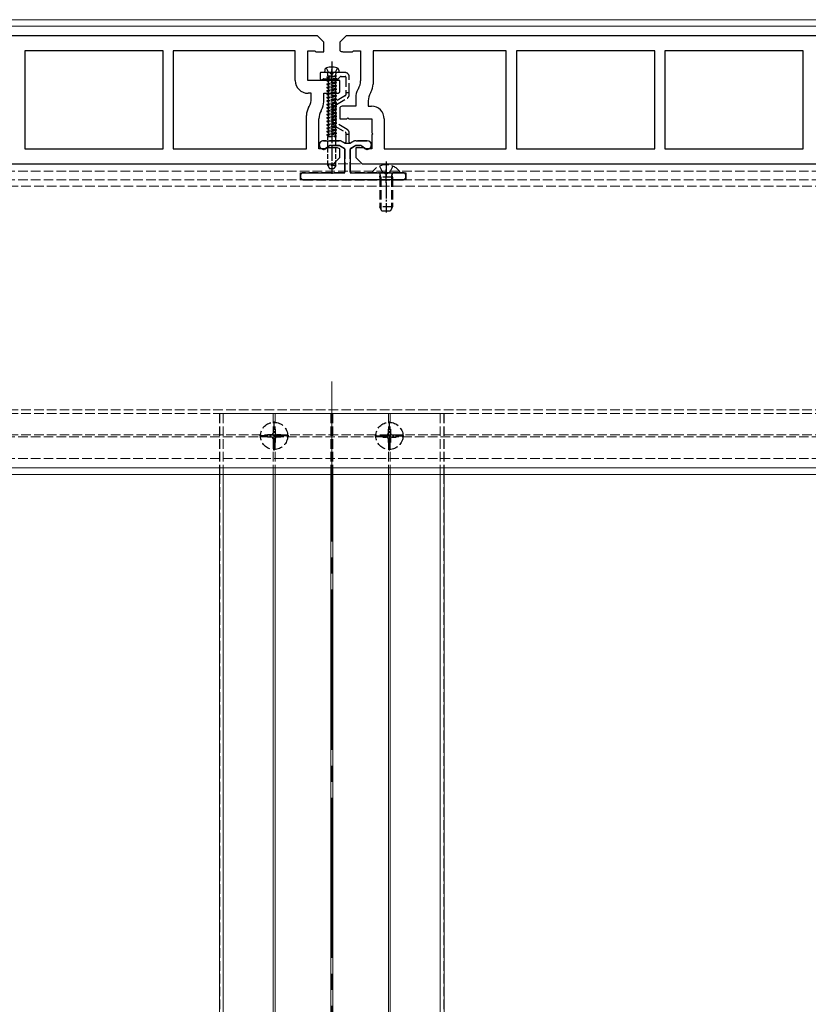
# Model space of a CAD drawing. Units: millimetres. Extents: x 0 to 8410, y 0 to 5940.
# Drawn here: x 1327 to 1573, y 2094 to 2401 of the extents above; entities that cross this region are included whole.
import ezdxf

# ---------------------------------------------------------------- set-up
doc = ezdxf.new("R2010")
doc.units = ezdxf.units.MM
doc.linetypes.add('YCENTER_1', pattern=[13, 10, -1, 1, -1])
doc.linetypes.add('YHIDDEN_1', pattern=[4, 3, -1])
for name, color, linetype, lineweight in [('YKK_11', 7, 'Continuous', 30), ('YKK_12', 2, 'Continuous', 13), ('YKK_13', 4, 'Continuous', 30)]:
    doc.layers.add(name, color=color, linetype=linetype, lineweight=lineweight)

msp = doc.modelspace()

# ---------------------------------------------------------------- linework, layer by layer
at = {"layer": 'YKK_11', "linetype": 'ByBlock', "lineweight": -2, "ltscale": 0.5}
for p, q in [((1420, 2396.5), (1229, 2396.5)), ((1422, 2394.5), (1420, 2396.5)), ((1429, 2396.5), (1427, 2394.5)), ((1620, 2396.5), (1429, 2396.5)), ((1422, 2391.5), (1422, 2394.5)), ((1427, 2394.5), (1427, 2391.88)), ((1371.8, 2391.8), (1328.6, 2391.8)), ((1328.6, 2391.8), (1328.6, 2361.2)), ((1371.8, 2361.2), (1371.8, 2391.8)), ((1413.1, 2391.8), (1375, 2391.8)), ((1375, 2391.8), (1375, 2361.2)), ((1413.1, 2382.5), (1413.1, 2391.8)), ((1417, 2382.5), (1417, 2391.8)), ((1417, 2391.8), (1419.2, 2391.8)), ((1419.2, 2391.8), (1419.5, 2391.5)), ((1419.5, 2391.5), (1422, 2391.5)), ((1428, 2391.5), (1431, 2391.5)), ((1431, 2391.5), (1431.3, 2391.8)), ((1431.3, 2391.8), (1433.5, 2391.8)), ((1433.5, 2391.8), (1433.5, 2382.44)), ((1479, 2391.8), (1437.4, 2391.8)), ((1437.4, 2391.8), (1437.4, 2381.39)), ((1479, 2361.2), (1479, 2391.8)), ((1525.4, 2391.8), (1482.2, 2391.8)), ((1482.2, 2391.8), (1482.2, 2361.2)), ((1525.4, 2361.2), (1525.4, 2391.8)), ((1571.8, 2391.8), (1528.6, 2391.8)), ((1528.6, 2391.8), (1528.6, 2361.2)), ((1571.8, 2361.2), (1571.8, 2391.8)), ((1424.2, 2382.5), (1417, 2382.5)), ((1424.5, 2382.2), (1424.2, 2382.5)), ((1424.8, 2382.5), (1424.5, 2382.2)), ((1427, 2382.5), (1424.8, 2382.5)), ((1427, 2378.88), (1427, 2382.5)), ((1418.1, 2378.5), (1417.1, 2378.5)), ((1418.1, 2376.88), (1418.1, 2378.5)), ((1422, 2375.84), (1422, 2378.5)), ((1422, 2378.5), (1426, 2378.5)), ((1432, 2377.16), (1432, 2374.5)), ((1432.83, 2379.94), (1432.67, 2379.66)), ((1436.73, 2378.89), (1436.57, 2378.61)), ((1417.27, 2374.11), (1417.43, 2374.38)), ((1427, 2374.12), (1427, 2370.5)), ((1432, 2374.5), (1428, 2374.5)), ((1435.9, 2376.11), (1435.9, 2374.5)), ((1435.9, 2374.5), (1436.9, 2374.5)), ((1416.6, 2361.2), (1416.6, 2371.61)), ((1421.17, 2373.06), (1421.33, 2373.34)), ((1420.5, 2361.2), (1420.5, 2370.56)), ((1427, 2370.5), (1429.2, 2370.5)), ((1429.2, 2370.5), (1429.5, 2370.8)), ((1429.5, 2370.8), (1429.8, 2370.5)), ((1429.8, 2370.5), (1437, 2370.5)), ((1437, 2370.5), (1437, 2366.15)), ((1440.9, 2370.5), (1440.9, 2361.2)), ((1437, 2366.15), (1437.3, 2365.85)), ((1437.3, 2365.85), (1437, 2365.55)), ((1437, 2365.55), (1437, 2361.2)), ((1328.6, 2361.2), (1371.8, 2361.2)), ((1375, 2361.2), (1416.6, 2361.2)), ((1422.7, 2361.2), (1420.5, 2361.2)), ((1423, 2361.5), (1422.7, 2361.2)), ((1426, 2361.5), (1423, 2361.5)), ((1427, 2358.5), (1427, 2361.12)), ((1434.5, 2361.5), (1432, 2361.5)), ((1432, 2361.5), (1432, 2358.5)), ((1434.8, 2361.2), (1434.5, 2361.5)), ((1437, 2361.2), (1434.8, 2361.2)), ((1440.9, 2361.2), (1479, 2361.2)), ((1482.2, 2361.2), (1525.4, 2361.2)), ((1528.6, 2361.2), (1571.8, 2361.2)), ((1234, 2356.5), (1425, 2356.5)), ((1425, 2356.5), (1427, 2358.5)), ((1432, 2358.5), (1434, 2356.5)), ((1434, 2356.5), (1625, 2356.5))]:
    msp.add_line(p, q, dxfattribs=at)
for centre, radius, start, end in [((1428, 2393), 1.5, 228.1897, 270), ((1417.1, 2382.5), 4, 180, 270), ((1428.5, 2382.44), 5, 330, 0), ((1432.4, 2381.39), 5, 330, 0), ((1426, 2380), 1.5, 270, 311.8103), ((1437, 2377.16), 5, 150, 180), ((1440.9, 2376.11), 5, 150, 180), ((1421.6, 2371.61), 5, 150, 180), ((1413.1, 2376.88), 5, 330, 0), ((1417, 2375.84), 5, 330, 0), ((1428, 2373), 1.5, 90, 131.8103), ((1436.9, 2370.5), 4, 0, 90), ((1425.5, 2370.56), 5, 150, 180), ((1426, 2360), 1.5, 48.1897, 90)]:
    msp.add_arc(centre, radius, start, end, dxfattribs=at)
at = {"layer": 'YKK_12'}
for p, q in [((4809, 2401.5), (1240, 2401.5)), ((4809, 2399.5), (1240, 2399.5)), ((4809, 2261.5), (1240, 2261.5)), ((4809, 2259.5), (1240, 2259.5)), ((1389.42, 2259.5), (1389.42, 1846.5)), ((1390.6, 2259.5), (1390.6, 1846.5)), ((1406.2, 2259.5), (1406.2, 1846.5)), ((1406.8, 2259.5), (1406.8, 1846.5)), ((1424.2, 2259.5), (1424.2, 1882.5)), ((1424.8, 2259.5), (1424.8, 1882.5)), ((1442.2, 2259.5), (1442.2, 1846.5)), ((1442.8, 2259.5), (1442.8, 1846.5)), ((1458.4, 2259.5), (1458.4, 1846.5)), ((1459.58, 2259.5), (1459.58, 1846.5))]:
    msp.add_line(p, q, dxfattribs=at)
at = {"layer": 'YKK_12', "linetype": 'YHIDDEN_1'}
for p, q in [((1230.5, 2356.5), (4818.5, 2356.5)), ((1230.5, 2354.2), (4818.5, 2354.2)), ((1230.5, 2351.5), (4818.5, 2351.5)), ((4818.5, 2349.5), (1230.5, 2349.5)), ((4818.5, 2279.7), (1230.5, 2279.7)), ((4818.5, 2278.5), (1230.5, 2278.5)), ((1459.58, 2278.5), (1389.42, 2278.5)), ((1389.42, 2278.5), (1389.42, 2259.5)), ((1389.5, 2278.5), (1389.5, 2259.5)), ((1390.6, 2278.5), (1390.6, 2259.5)), ((1406.2, 2278.5), (1406.2, 2259.5)), ((1406.8, 2278.5), (1406.8, 2259.5)), ((1424.2, 2278.5), (1424.2, 2259.5)), ((1424.8, 2278.5), (1424.8, 2259.5)), ((1442.2, 2278.5), (1442.2, 2259.5)), ((1442.8, 2278.5), (1442.8, 2259.5)), ((1458.4, 2278.5), (1458.4, 2259.5)), ((1459.5, 2278.5), (1459.5, 2259.5)), ((1459.5, 2278.5), (1459.5, 2259.5)), ((1459.58, 2278.5), (1459.58, 2259.5)), ((4818.5, 2271.8), (1230.5, 2271.8)), ((1230.5, 2271.2), (4818.5, 2271.2)), ((1230.5, 2264.5), (4818.5, 2264.5)), ((1389.5, 2259.5), (1389.5, 1846.5)), ((1459.5, 2259.5), (1459.5, 1846.5)), ((1459.5, 2259.5), (1459.5, 1846.5))]:
    msp.add_line(p, q, dxfattribs=at)
at = {"layer": 'YKK_12', "linetype": 'YCENTER_1', "ltscale": 5}
msp.add_line((1424.5, 2288.5), (1424.5, 1836.5), dxfattribs=at)
at = {"layer": 'YKK_13', "linetype": 'YHIDDEN_1'}
for p, q in [((1422.75, 2386.42), (1423.35, 2385.2)), ((1426.25, 2386.42), (1425.64, 2385.2)), ((1420.85, 2384.7), (1420.85, 2383.2)), ((1423.83, 2385), (1421.15, 2385)), ((1428.65, 2385), (1425.17, 2385)), ((1426.59, 2383.09), (1427.21, 2383.71)), ((1427.42, 2383.8), (1428.65, 2383.8)), ((1428.95, 2383.5), (1428.95, 2378.7)), ((1429.95, 2378.7), (1429.95, 2383.7)), ((1421.97, 2383), (1426.38, 2383)), ((1428.8, 2377.81), (1425.5, 2375.91)), ((1429.95, 2378.7), (1428.95, 2378.7)), ((1428.95, 2378.7), (1428.95, 2378.07)), ((1429.95, 2378.07), (1429.95, 2378.7)), ((1424.85, 2374.78), (1424.85, 2369.42)), ((1425.85, 2369.42), (1425.85, 2374.78)), ((1426, 2375.04), (1429.3, 2376.95)), ((1425.5, 2368.29), (1428.8, 2366.38)), ((1429.3, 2367.25), (1426, 2369.16)), ((1428.95, 2366.12), (1428.95, 2365.7)), ((1428.95, 2365.7), (1428.95, 2363.25)), ((1428.95, 2365.7), (1429.95, 2365.7)), ((1429.95, 2365.7), (1429.95, 2366.12)), ((1429.95, 2363.25), (1429.95, 2365.7)), ((1426.79, 2363.7), (1421.93, 2363.7)), ((1422.29, 2361.09), (1423.61, 2362.02)), ((1424.19, 2362.2), (1426.79, 2362.2)), ((1426.94, 2362.16), (1428.45, 2361.28)), ((1428.5, 2362.99), (1427.69, 2363.46)), ((1431.21, 2363.46), (1430.4, 2362.99)), ((1430.45, 2361.28), (1431.96, 2362.16)), ((1435.57, 2363.7), (1432.11, 2363.7)), ((1432.11, 2362.2), (1433.31, 2362.2)), ((1433.89, 2362.02), (1435.21, 2361.09)), ((1421.58, 2361.09), (1421.87, 2361.02)), ((1428.6, 2361.02), (1428.6, 2354)), ((1430.3, 2354), (1430.3, 2361.02)), ((1435.63, 2361.02), (1435.92, 2361.09)), ((1439.42, 2355.78), (1440.35, 2353.91)), ((1443.57, 2355.78), (1442.64, 2353.91)), ((1414.7, 2352.7), (1414.7, 2352.5)), ((1428.3, 2353.7), (1415.7, 2353.7)), ((1446.7, 2353.7), (1430.6, 2353.7)), ((1437.52, 2353.7), (1445.48, 2353.7)), ((1439.5, 2352.3), (1439.64, 2353.11)), ((1439.88, 2352.3), (1439.64, 2353.31)), ((1440.35, 2353.91), (1441.5, 2353.3)), ((1442.64, 2353.91), (1441.5, 2353.3)), ((1443.12, 2352.3), (1443.36, 2353.31)), ((1443.5, 2352.3), (1443.36, 2353.11)), ((1447.7, 2352.5), (1447.7, 2352.7)), ((1415.7, 2351.5), (1446.7, 2351.5)), ((1443.5, 2352.3), (1439.5, 2352.3)), ((1439.5, 2352.3), (1439.5, 2343.1)), ((1439.88, 2352.3), (1439.88, 2342.34)), ((1443.12, 2352.3), (1443.12, 2342.34)), ((1443.5, 2352.3), (1443.5, 2343.1)), ((1443.5, 2343.1), (1439.5, 2343.1)), ((1440.2, 2341.7), (1439.5, 2343.1)), ((1442.8, 2341.7), (1440.2, 2341.7)), ((1443.5, 2343.1), (1442.8, 2341.7)), ((1406.85, 2273.57), (1406.15, 2273.57)), ((1406.15, 2273.57), (1406.15, 2272.35)), ((1406.85, 2273.57), (1406.85, 2272.35)), ((1442.15, 2273.57), (1442.85, 2273.57)), ((1442.15, 2273.57), (1442.15, 2272.35)), ((1442.85, 2273.57), (1442.85, 2272.35)), ((1404.42, 2271.85), (1404.42, 2271.15)), ((1405.65, 2271.85), (1404.42, 2271.85)), ((1405.65, 2271.15), (1404.42, 2271.15)), ((1406.15, 2270.65), (1406.15, 2269.42)), ((1406.85, 2269.42), (1406.15, 2269.42)), ((1406.85, 2270.65), (1406.85, 2269.42)), ((1408.58, 2271.85), (1407.35, 2271.85)), ((1408.58, 2271.15), (1407.35, 2271.15)), ((1408.58, 2271.85), (1408.58, 2271.15)), ((1440.43, 2271.85), (1440.43, 2271.15)), ((1440.43, 2271.85), (1441.65, 2271.85)), ((1440.43, 2271.15), (1441.65, 2271.15)), ((1442.15, 2270.65), (1442.15, 2269.42)), ((1442.15, 2269.42), (1442.85, 2269.42)), ((1442.85, 2270.65), (1442.85, 2269.42)), ((1443.35, 2271.85), (1444.58, 2271.85)), ((1443.35, 2271.15), (1444.58, 2271.15)), ((1444.58, 2271.85), (1444.58, 2271.15))]:
    msp.add_line(p, q, dxfattribs=at)
at = {"layer": 'YKK_13', "linetype": 'YCENTER_1', "ltscale": 0.5}
for p, q in [((1424.5, 2388.4), (1424.5, 2353.32)), ((1441.5, 2357.2), (1441.5, 2341.24)), ((1406.5, 2266.95), (1406.5, 2276.05)), ((1442.5, 2266.95), (1442.5, 2276.05)), ((1411.05, 2271.5), (1401.95, 2271.5)), ((1437.95, 2271.5), (1447.05, 2271.5))]:
    msp.add_line(p, q, dxfattribs=at)
at = {"layer": 'YKK_13'}
for p, q in [((1422.32, 2385.78), (1422.25, 2385)), ((1426.75, 2385), (1422.25, 2385)), ((1426.68, 2385.78), (1426.75, 2385)), ((1426.75, 2385), (1426.75, 2385.04))]:
    msp.add_line(p, q, dxfattribs=at)
at = {"layer": 'YKK_13', "linetype": 'YHIDDEN_1', "ltscale": 0.5}
for p, q in [((1426, 2383.94), (1423, 2383.51)), ((1426, 2383.94), (1423, 2383.41)), ((1423, 2383.51), (1423.35, 2383.72)), ((1423, 2383.51), (1423, 2383.41)), ((1423, 2383.41), (1423.35, 2383.21)), ((1423.27, 2383.94), (1423.27, 2384.6)), ((1423.27, 2383.94), (1426, 2383.94)), ((1423.35, 2385.2), (1424.5, 2384.59)), ((1423.35, 2383.94), (1423.35, 2383.72)), ((1423.35, 2383.72), (1424.32, 2383.94)), ((1425.65, 2383.74), (1423.35, 2383.21)), ((1423.35, 2383.21), (1423.35, 2382.66)), ((1423.35, 2383.21), (1423.35, 2382.66)), ((1425.65, 2383.19), (1423.35, 2382.66)), ((1425.64, 2385.2), (1424.5, 2384.59)), ((1426, 2383.94), (1425.65, 2383.74)), ((1425.65, 2383.74), (1425.65, 2383.19)), ((1425.65, 2383.74), (1425.65, 2383.19)), ((1426, 2382.98), (1425.65, 2383.19)), ((1425.73, 2383.94), (1425.73, 2384.6)), ((1426, 2382.98), (1423, 2382.46)), ((1426, 2382.88), (1423, 2382.36)), ((1423, 2382.46), (1423.35, 2382.66)), ((1423, 2382.46), (1423, 2382.36)), ((1423, 2382.36), (1423.35, 2382.15)), ((1426, 2381.93), (1423, 2381.4)), ((1426, 2381.83), (1423, 2381.3)), ((1423, 2381.4), (1423.35, 2381.6)), ((1423, 2381.4), (1423, 2381.3)), ((1423, 2381.3), (1423.35, 2381.1)), ((1426, 2380.87), (1423, 2380.34)), ((1426, 2380.77), (1423, 2380.24)), ((1423, 2380.34), (1423.35, 2380.54)), ((1423, 2380.34), (1423, 2380.24)), ((1423, 2380.24), (1423.35, 2380.04)), ((1425.65, 2382.68), (1423.35, 2382.15)), ((1423.35, 2382.15), (1423.35, 2381.6)), ((1425.65, 2382.13), (1423.35, 2381.6)), ((1425.65, 2381.62), (1423.35, 2381.1)), ((1423.35, 2381.1), (1423.35, 2380.54)), ((1425.65, 2381.07), (1423.35, 2380.54)), ((1425.65, 2380.57), (1423.35, 2380.04)), ((1426, 2382.88), (1425.65, 2382.68)), ((1425.65, 2382.68), (1425.65, 2382.13)), ((1426, 2381.93), (1425.65, 2382.13)), ((1426, 2381.83), (1425.65, 2381.62)), ((1425.65, 2381.62), (1425.65, 2381.07)), ((1426, 2380.87), (1425.65, 2381.07)), ((1426, 2380.77), (1425.65, 2380.57)), ((1425.65, 2380.57), (1425.65, 2380.01)), ((1426, 2382.88), (1426, 2382.98)), ((1426, 2381.83), (1426, 2381.93)), ((1426, 2380.77), (1426, 2380.87)), ((1426, 2379.81), (1423, 2379.28)), ((1426, 2379.71), (1423, 2379.18)), ((1423, 2379.28), (1423.35, 2379.48)), ((1423, 2379.28), (1423, 2379.18)), ((1423, 2379.18), (1423.35, 2378.98)), ((1426, 2378.75), (1423, 2378.22)), ((1426, 2378.65), (1423, 2378.12)), ((1423, 2378.22), (1423.35, 2378.43)), ((1423, 2378.22), (1423, 2378.12)), ((1423, 2378.12), (1423.35, 2377.92)), ((1426, 2377.69), (1423, 2377.17)), ((1426, 2377.59), (1423, 2377.07)), ((1423, 2377.17), (1423.35, 2377.37)), ((1423, 2377.17), (1423, 2377.07)), ((1423, 2377.07), (1423.35, 2376.86)), ((1423.35, 2380.04), (1423.35, 2379.48)), ((1425.65, 2380.01), (1423.35, 2379.48)), ((1425.65, 2379.51), (1423.35, 2378.98)), ((1423.35, 2378.98), (1423.35, 2378.43)), ((1425.65, 2378.95), (1423.35, 2378.43)), ((1425.65, 2378.45), (1423.35, 2377.92)), ((1423.35, 2377.92), (1423.35, 2377.37)), ((1425.65, 2377.9), (1423.35, 2377.37)), ((1425.65, 2377.39), (1423.35, 2376.86)), ((1426, 2379.81), (1425.65, 2380.01)), ((1426, 2379.71), (1425.65, 2379.51)), ((1425.65, 2379.51), (1425.65, 2378.95)), ((1426, 2378.75), (1425.65, 2378.95)), ((1426, 2378.65), (1425.65, 2378.45)), ((1425.65, 2378.45), (1425.65, 2377.9)), ((1426, 2377.69), (1425.65, 2377.9)), ((1426, 2377.59), (1425.65, 2377.39)), ((1425.65, 2377.39), (1425.65, 2376.84)), ((1426, 2379.71), (1426, 2379.81)), ((1426, 2378.65), (1426, 2378.75)), ((1426, 2377.59), (1426, 2377.69)), ((1426, 2376.64), (1423, 2376.11)), ((1426, 2376.54), (1423, 2376.01)), ((1423, 2376.11), (1423.35, 2376.31)), ((1423, 2376.11), (1423, 2376.01)), ((1423, 2376.01), (1423.35, 2375.81)), ((1426, 2375.58), (1423, 2375.05)), ((1426, 2375.48), (1423, 2374.95)), ((1423, 2375.05), (1423.35, 2375.25)), ((1423, 2375.05), (1423, 2374.95)), ((1423, 2374.95), (1423.35, 2374.75)), ((1426, 2374.52), (1423, 2373.99)), ((1426, 2374.42), (1423, 2373.89)), ((1423, 2373.99), (1423.35, 2374.19)), ((1423, 2373.99), (1423, 2373.89)), ((1423.35, 2376.86), (1423.35, 2376.31)), ((1425.65, 2376.84), (1423.35, 2376.31)), ((1425.65, 2376.33), (1423.35, 2375.81)), ((1423.35, 2375.81), (1423.35, 2375.25)), ((1425.65, 2375.78), (1423.35, 2375.25)), ((1425.65, 2375.28), (1423.35, 2374.75)), ((1423.35, 2374.75), (1423.35, 2374.19)), ((1425.65, 2374.72), (1423.35, 2374.19)), ((1425.65, 2374.22), (1423.35, 2373.69)), ((1426, 2376.64), (1425.65, 2376.84)), ((1426, 2376.54), (1425.65, 2376.33)), ((1425.65, 2376.33), (1425.65, 2375.78)), ((1426, 2375.58), (1425.65, 2375.78)), ((1426, 2375.48), (1425.65, 2375.28)), ((1425.65, 2375.28), (1425.65, 2374.72)), ((1426, 2374.52), (1425.65, 2374.72)), ((1426, 2374.42), (1425.65, 2374.22)), ((1425.65, 2374.22), (1425.65, 2373.66)), ((1426, 2376.54), (1426, 2376.64)), ((1426, 2375.48), (1426, 2375.58)), ((1426, 2374.42), (1426, 2374.52)), ((1423, 2373.89), (1423.35, 2373.69)), ((1426, 2373.46), (1423, 2372.93)), ((1426, 2373.36), (1423, 2372.83)), ((1423, 2372.93), (1423.35, 2373.14)), ((1423, 2372.93), (1423, 2372.83)), ((1423, 2372.83), (1423.35, 2372.63)), ((1426, 2372.4), (1423, 2371.88)), ((1426, 2372.3), (1423, 2371.78)), ((1423, 2371.88), (1423.35, 2372.08)), ((1423, 2371.88), (1423, 2371.78)), ((1423, 2371.78), (1423.35, 2371.57)), ((1426, 2371.35), (1423, 2370.82)), ((1426, 2371.25), (1423, 2370.72)), ((1423, 2370.82), (1423.35, 2371.02)), ((1423.35, 2373.69), (1423.35, 2373.14)), ((1425.65, 2373.66), (1423.35, 2373.14)), ((1425.65, 2373.16), (1423.35, 2372.63)), ((1423.35, 2372.63), (1423.35, 2372.08)), ((1425.65, 2372.61), (1423.35, 2372.08)), ((1425.65, 2372.1), (1423.35, 2371.57)), ((1423.35, 2371.57), (1423.35, 2371.02)), ((1425.65, 2371.55), (1423.35, 2371.02)), ((1425.65, 2371.04), (1423.35, 2370.52)), ((1426, 2373.46), (1425.65, 2373.66)), ((1426, 2373.36), (1425.65, 2373.16)), ((1425.65, 2373.16), (1425.65, 2372.61)), ((1426, 2372.4), (1425.65, 2372.61)), ((1426, 2372.3), (1425.65, 2372.1)), ((1425.65, 2372.1), (1425.65, 2371.55)), ((1426, 2371.35), (1425.65, 2371.55)), ((1426, 2371.25), (1425.65, 2371.04)), ((1425.65, 2371.04), (1425.65, 2370.49)), ((1426, 2373.36), (1426, 2373.46)), ((1426, 2372.3), (1426, 2372.4)), ((1426, 2371.25), (1426, 2371.35)), ((1423, 2370.82), (1423, 2370.72)), ((1423, 2370.72), (1423.35, 2370.52)), ((1426, 2370.29), (1423, 2369.76)), ((1426, 2370.19), (1423, 2369.66)), ((1423, 2369.76), (1423.35, 2369.96)), ((1423, 2369.76), (1423, 2369.66)), ((1423, 2369.66), (1423.35, 2369.46)), ((1426, 2369.23), (1423, 2368.7)), ((1426, 2369.13), (1423, 2368.6)), ((1423, 2368.7), (1423.35, 2368.9)), ((1423, 2368.7), (1423, 2368.6)), ((1423, 2368.6), (1423.35, 2368.4)), ((1426, 2368.17), (1423, 2367.64)), ((1426, 2368.07), (1423, 2367.54)), ((1423, 2367.64), (1423.35, 2367.85)), ((1423.35, 2370.52), (1423.35, 2369.96)), ((1425.65, 2370.49), (1423.35, 2369.96)), ((1425.65, 2369.99), (1423.35, 2369.46)), ((1423.35, 2369.46), (1423.35, 2368.9)), ((1425.65, 2369.43), (1423.35, 2368.9)), ((1425.65, 2368.93), (1423.35, 2368.4)), ((1423.35, 2368.4), (1423.35, 2367.85)), ((1425.65, 2368.37), (1423.35, 2367.85)), ((1425.65, 2367.87), (1423.35, 2367.34)), ((1426, 2370.29), (1425.65, 2370.49)), ((1426, 2370.19), (1425.65, 2369.99)), ((1425.65, 2369.99), (1425.65, 2369.43)), ((1426, 2369.23), (1425.65, 2369.43)), ((1426, 2369.13), (1425.65, 2368.93)), ((1425.65, 2368.93), (1425.65, 2368.37)), ((1426, 2368.17), (1425.65, 2368.37)), ((1426, 2368.07), (1425.65, 2367.87)), ((1425.65, 2367.87), (1425.65, 2367.32)), ((1426, 2370.19), (1426, 2370.29)), ((1426, 2369.13), (1426, 2369.23)), ((1426, 2368.07), (1426, 2368.17)), ((1423, 2367.64), (1423, 2367.54)), ((1423, 2367.54), (1423.35, 2367.34)), ((1426, 2367.11), (1423, 2366.59)), ((1426, 2367.01), (1423, 2366.49)), ((1423, 2366.59), (1423.35, 2366.79)), ((1423, 2366.59), (1423, 2366.49)), ((1423, 2366.49), (1423.35, 2366.28)), ((1426, 2366.06), (1423, 2365.53)), ((1426, 2365.96), (1423, 2365.43)), ((1423, 2365.53), (1423.35, 2365.73)), ((1423, 2365.53), (1423, 2365.43)), ((1423, 2365.43), (1423.35, 2365.23)), ((1423.27, 2365), (1426, 2365)), ((1423.27, 2356), (1423.27, 2365)), ((1423.35, 2367.34), (1423.35, 2366.79)), ((1425.65, 2367.32), (1423.35, 2366.79)), ((1425.65, 2366.81), (1423.35, 2366.28)), ((1423.35, 2366.28), (1423.35, 2365.73)), ((1425.65, 2366.26), (1423.35, 2365.73)), ((1425.65, 2365.75), (1423.35, 2365.23)), ((1423.35, 2365.23), (1423.35, 2365)), ((1425.65, 2365.2), (1424.77, 2365)), ((1426, 2367.11), (1425.65, 2367.32)), ((1426, 2367.01), (1425.65, 2366.81)), ((1425.65, 2366.81), (1425.65, 2366.26)), ((1426, 2366.06), (1425.65, 2366.26)), ((1426, 2366.06), (1425.65, 2366.26)), ((1426, 2365.96), (1425.65, 2365.75)), ((1426, 2365.96), (1425.65, 2365.75)), ((1425.65, 2365.75), (1425.65, 2365.2)), ((1426, 2365), (1425.65, 2365.2)), ((1425.73, 2356), (1425.73, 2365)), ((1426, 2367.01), (1426, 2367.11)), ((1426, 2365.96), (1426, 2366.06)), ((1425.73, 2356), (1423.27, 2356)), ((1423.27, 2356), (1423.85, 2355)), ((1425.73, 2356), (1425.15, 2355)), ((1423.85, 2355), (1425.15, 2355))]:
    msp.add_line(p, q, dxfattribs=at)
at = {"layer": 'YKK_13', "linetype": 'YCENTER_1', "ltscale": 0.3}
for p, q in [((1424.5, 2382), (1424.5, 2386)), ((1441.5, 2350.5), (1441.5, 2354.7))]:
    msp.add_line(p, q, dxfattribs=at)
at = {"layer": 'YKK_13', "linetype": 'ByBlock', "lineweight": -2, "ltscale": 0.5}
for p, q in [((1421.93, 2363.7), (1426.79, 2363.7)), ((1423.87, 2362.2), (1422.1, 2360.95)), ((1426.87, 2362.2), (1423.87, 2362.2)), ((1428.6, 2361.2), (1426.87, 2362.2)), ((1427.69, 2363.46), (1428.66, 2362.9)), ((1428.66, 2362.9), (1430.24, 2362.9)), ((1430.24, 2362.9), (1431.21, 2363.46)), ((1432.03, 2362.2), (1430.3, 2361.2)), ((1433.63, 2362.2), (1432.03, 2362.2)), ((1432.11, 2363.7), (1435.57, 2363.7)), ((1435.4, 2360.95), (1433.63, 2362.2)), ((1422.1, 2360.95), (1421.58, 2361.09)), ((1428.6, 2353.7), (1428.6, 2361.2)), ((1430.3, 2361.2), (1430.3, 2353.7)), ((1435.92, 2361.09), (1435.4, 2360.95)), ((1414.7, 2351.5), (1414.7, 2353.7)), ((1414.7, 2353.7), (1428.6, 2353.7)), ((1430.3, 2353.7), (1447.7, 2353.7)), ((1447.7, 2353.7), (1447.7, 2351.5)), ((1447.7, 2351.5), (1414.7, 2351.5))]:
    msp.add_line(p, q, dxfattribs=at)
at = {"layer": 'YKK_13', "linetype": 'YHIDDEN_1'}
for centre in [(1406.5, 2271.5), (1442.5, 2271.5)]:
    msp.add_circle(centre, 4.25, dxfattribs=at)
at = {"layer": 'YKK_13'}
for centre, radius, start, end in [((1423.12, 2385.71), 0.8, 105.4427, 175), ((1424.5, 2380.7), 6, 74.5573, 105.4427), ((1425.88, 2385.71), 0.8, 5, 74.5573)]:
    msp.add_arc(centre, radius, start, end, dxfattribs=at)
at = {"layer": 'YKK_13', "linetype": 'YHIDDEN_1'}
for centre, radius, start, end in [((1421.15, 2384.7), 0.3, 90, 180), ((1421.35, 2383.2), 0.5, 180, 321.3178), ((1423.83, 2384.8), 0.2, 16.6015, 90), ((1424.5, 2385), 0.5, 196.6015, 343.3985), ((1425.17, 2384.8), 0.2, 90, 163.3985), ((1427.42, 2383.5), 0.3, 90, 135), ((1428.65, 2383.7), 1.3, 0, 90), ((1428.65, 2383.5), 0.3, 0, 90), ((1421.97, 2382.7), 0.3, 90, 141.3178), ((1426.38, 2383.3), 0.3, 270, 315), ((1428.65, 2378.07), 0.3, 300, 0), ((1428.65, 2378.07), 1.3, 300, 0), ((1426.15, 2374.78), 1.3, 120, 180), ((1426.15, 2374.78), 0.3, 120, 180), ((1426.15, 2369.42), 1.3, 180, 240), ((1426.15, 2369.42), 0.3, 180, 240), ((1428.65, 2366.12), 0.3, 0, 60), ((1428.65, 2366.12), 1.3, 0, 60), ((1421.93, 2362.37), 1.33, 90, 255), ((1424.19, 2361.2), 1, 90, 125), ((1426.79, 2361.9), 1.8, 60, 90), ((1426.79, 2361.9), 0.3, 60, 90), ((1428.65, 2363.25), 0.3, 240, 0), ((1430.25, 2363.25), 0.3, 180, 300), ((1432.11, 2361.9), 1.8, 90, 120), ((1432.11, 2361.9), 0.3, 90, 120), ((1433.31, 2361.2), 1, 55, 90), ((1435.57, 2362.37), 1.33, 285, 90), ((1422, 2361.5), 0.5, 255, 305), ((1428.3, 2361.02), 0.3, 0, 60), ((1430.6, 2361.02), 0.3, 120, 180), ((1435.5, 2361.5), 0.5, 235, 285), ((1441.5, 2350.9), 5.3, 37.7141, 142.2859), ((1415.7, 2352.7), 1, 90, 180), ((1415.7, 2352.5), 1, 180, 270), ((1428.3, 2354), 0.3, 270, 0), ((1430.6, 2354), 0.3, 180, 270), ((1437.52, 2353.97), 0.274, 142.2859, 270), ((1439.15, 2353.2), 0.5, 349.909, 90), ((1443.85, 2353.2), 0.5, 90, 190.091), ((1445.48, 2353.97), 0.274, 270, 37.7141), ((1446.7, 2352.7), 1, 0, 90), ((1446.7, 2352.5), 1, 270, 0), ((1405.65, 2272.35), 0.5, 270, 0), ((1405.65, 2270.65), 0.5, 0, 90), ((1407.35, 2272.35), 0.5, 180, 270), ((1407.35, 2270.65), 0.5, 90, 180), ((1441.65, 2272.35), 0.5, 270, 0), ((1441.65, 2270.65), 0.5, 0, 90), ((1443.35, 2272.35), 0.5, 180, 270), ((1443.35, 2270.65), 0.5, 90, 180)]:
    msp.add_arc(centre, radius, start, end, dxfattribs=at)
at = {"layer": 'YKK_13', "linetype": 'YHIDDEN_1', "ltscale": 0.5}
for centre, start, end in [((1422.87, 2384.6), 0, 90), ((1426.13, 2384.6), 90, 180)]:
    msp.add_arc(centre, 0.4, start, end, dxfattribs=at)
at = {"layer": 'YKK_13', "linetype": 'ByBlock', "lineweight": -2, "ltscale": 0.5}
for centre, radius, start, end in [((1421.93, 2362.37), 1.33, 90, 255), ((1426.79, 2361.9), 1.8, 60, 90), ((1432.11, 2361.9), 1.8, 90, 120), ((1435.57, 2362.37), 1.33, 285, 90)]:
    msp.add_arc(centre, radius, start, end, dxfattribs=at)

doc.saveas('drawing.dxf')
